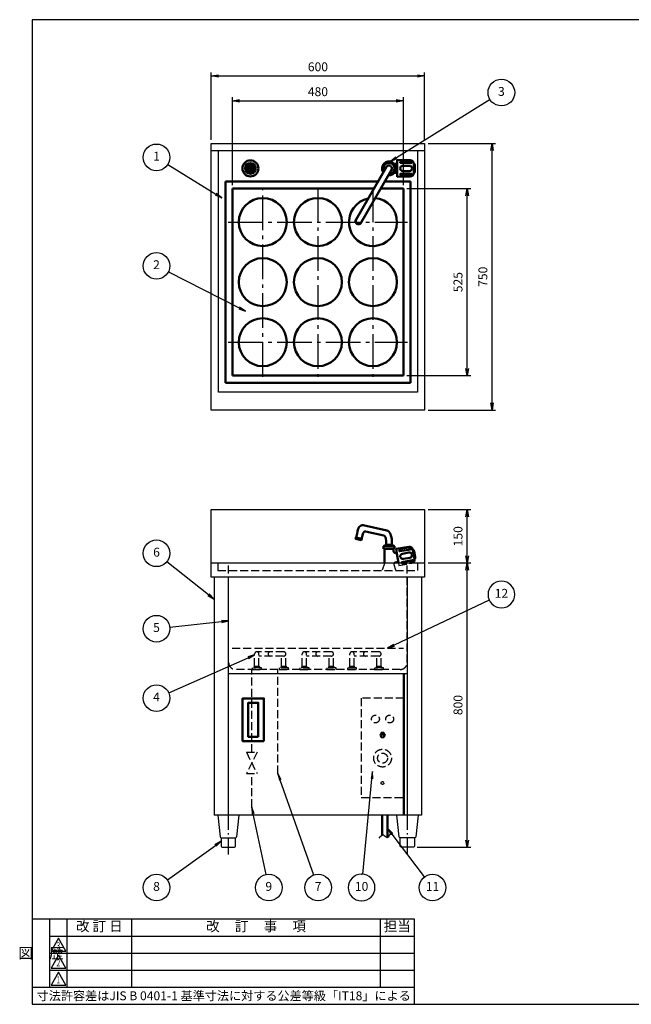
# Model space of a CAD drawing. Extents: x -35 to 3850, y 0 to 2770.
# Drawn here: x -35 to 1686, y 0 to 2770 of the extents above; entities that cross this region are included whole.
import ezdxf
from ezdxf.enums import TextEntityAlignment as Align

# ---------------------------------------------------------------- set-up
doc = ezdxf.new("R2010")
doc.units = 0
doc.header["$LTSCALE"] = 10
for name, pattern in [('GEN3A', [3.125, 2.25, -0.875]), ('gen7', [13.75, 9.75, -1.5, 1, -1.5]), ('GEN7A', [6.875, 4.75, -0.875, 0.375, -0.875])]:
    doc.linetypes.add(name, pattern=pattern)
doc.layers.get('0').update_dxf_attribs({"linetype": 'CONTINUOUS'})
doc.layers.get('DEFPOINTS').update_dxf_attribs({"linetype": 'CONTINUOUS'})
doc.layers.add('1', color=7, linetype='CONTINUOUS', lineweight=50)
for name, color, linetype in [('2', 150, 'CONTINUOUS'), ('3A', 6, 'GEN3A'), ('5', 3, 'CONTINUOUS'), ('7', 4, 'gen7'), ('7A', 4, 'GEN7A'), ('WAKU', 7, 'CONTINUOUS')]:
    doc.layers.add(name, color=color, linetype=linetype)
doc.styles.add('ACISOTS', font='simplex.shx', dxfattribs={"width": 0.8, "bigfont": 'extfont.shx'})
doc.styles.get("Standard").update_dxf_attribs({"font": 'simplex.shx', "bigfont": 'extfont.shx'})
doc.styles.add('縦書き', font='simplex.shx', dxfattribs={"bigfont": 'extfont.shx'})
doc.dimstyles.new('GEN-ISO$0', dxfattribs={"dimscale": 10, "dimtxt": 2.5, "dimasz": 2, "dimexe": 1, "dimexo": 1, "dimgap": 1, "dimtad": 1, "dimdsep": 46, "dimtxsty": 'ACISOTS', "dimblk1": 'OPEN', "dimblk2": 'OPEN', "dimsah": 1, "dimcen": 0, "dimclrd": 256, "dimclre": 256, "dimclrt": 2, "dimadec": 0, "dimazin": 0, "dimtp": 0.1, "dimtm": 0.1, "dimtfac": 0.71, "dimtmove": 0, "dimatfit": 3, "dimldrblk": 'OPEN', "dimfxl": 1, "dimtzin": 0, "dimarcsym": 0})

# ---------------------------------------------------------------- blocks, each defined once
blk = doc.blocks.new('改訂')
at = {"layer": 'WAKU', "color": 7, "linetype": 'Continuous'}
blk.add_text('改 訂 日', height=2.8, dxfattribs=at).set_placement((9.1, -2.4), align=Align.MIDDLE)
at = {"layer": 'WAKU', "width": 0.8}
for tag, p in [('日付3', (9.1, -7.2)), ('日付2', (9.1, -12)), ('日付1', (9.1, -16.8))]:
    blk.add_attdef(tag, text='', height=2.3, dxfattribs=at).set_placement(p, align=Align.MIDDLE)
at = {"layer": 'WAKU'}
for tag, p in [('担当3', (92.95, -7.2)), ('担当2', (92.95, -12)), ('担当1', (92.95, -16.8))]:
    blk.add_attdef(tag, text='', height=2.3, dxfattribs=at).set_placement(p, align=Align.MIDDLE)
at = {"layer": 'WAKU', "width": 0.8}
for tag, p in [('改訂事項3', (19.49, -7.2)), ('改訂事項2', (19.49, -12)), ('改訂事項1', (19.49, -16.8))]:
    blk.add_attdef(tag, text='', height=2.3, dxfattribs=at).set_placement(p, align=Align.MIDDLE_LEFT)
blk = doc.blocks.new('A$C26D9527D')
at = {"layer": '1'}
for p, q in [((-15.5, 2.5), (15.5, 2.5)), ((-13.8, 9.5), (13.8, 9.5)), ((-13.8, 4.5), (13.8, 4.5)), ((-6.7, 16.5), (6.7, 16.5)), ((-6.7, 11.5), (6.7, 11.5)), ((-15.5, -2.5), (15.5, -2.5)), ((-13.8, -4.5), (13.8, -4.5)), ((-13.8, -9.5), (13.8, -9.5)), ((-6.7, -11.5), (6.7, -11.5)), ((-6.7, -16.5), (6.7, -16.5))]:
    blk.add_line(p, q, dxfattribs=at)
for radius in [31.5, 21]:
    blk.add_circle((0, 0), radius, dxfattribs=at)
for centre, start, end in [((-15.5, 0), 90, 270), ((-13.8, 7), 90, 270), ((-6.7, 14), 90, 270), ((6.7, 14), 270, 90), ((13.8, 7), 270, 90), ((15.5, 0), 270, 90), ((-13.8, -7), 90, 270), ((-6.7, -14), 90, 270), ((6.7, -14), 270, 90), ((13.8, -7), 270, 90)]:
    blk.add_arc(centre, 2.5, start, end, dxfattribs=at)
blk = doc.blocks.new('A$C0930418E')
at = {"layer": '1'}
for p, q in [((-6.9, 4), (-92.5, -144.2)), ((14.5, 13), (23.5, 13)), ((23.5, 23.8), (23.5, -23.7)), ((60, 23), (23.5, 23.8)), ((23.5, 15.5), (23.5, -15.5)), ((63.7, 15.4), (32.9, 15.4)), ((59.7, 21.6), (36.5, 21.6)), ((57.5, 7.5), (39, 7.5)), ((70, -13), (70, 13)), ((70, 13), (70, -13)), ((72, 13), (70, 13)), ((72, 13), (72, -13)), ((72, 13), (73, 8)), ((73, 8), (73, -8)), ((6.9, -4), (-78.6, -152.2)), ((14.5, -13), (23.5, -13)), ((23.5, -23.7), (60, -23)), ((63.7, -15.4), (32.9, -15.4)), ((59.7, -21.6), (36.5, -21.6)), ((57.5, -7.5), (39, -7.5)), ((72, -13), (70, -13)), ((73, -8), (72, -13))]:
    blk.add_line(p, q, dxfattribs=at)
for centre, radius, start, end in [((0, 0), 19.5, 264.2209, 215.7791), ((0, 0), 15.5, 271.073, 208.927), ((0, 0), 8, 330, 150), ((39, 0), 7.5, 90, 270), ((57.5, 0), 7.5, 270, 90), ((60, 13), 10, 0, 90), ((60, -13), 10, 270, 0), ((-85.6, -148.2), 9, 122.734, 357.266), ((-85.6, -148.2), 8, 150, 330)]:
    blk.add_arc(centre, radius, start, end, dxfattribs=at)
at = {"layer": '1', "extrusion": (0, 0, -1)}
for centre, major_axis, start_param, end_param in [((34.7, 18.5), (2.79, 2.79), 2.667173, 5.81029), ((61.9, -18.5), (-2.79, -2.79), 2.633925, 5.973242)]:
    blk.add_ellipse(centre, major_axis=major_axis, ratio=0.51348, start_param=start_param, end_param=end_param, dxfattribs=at)
at = {"layer": '1'}
for centre, major_axis, start_param, end_param in [((61.9, 18.5), (-2.79, 2.79), 2.633925, 5.973242), ((34.7, -18.5), (2.79, -2.79), 2.667173, 5.81029)]:
    blk.add_ellipse(centre, major_axis=major_axis, ratio=0.51348, start_param=start_param, end_param=end_param, dxfattribs=at)
blk = doc.blocks.new('A$C433F2032')
at = {"layer": '2'}
for p, q in [((20, -710), (26.6, -770.5)), ((73.4, -770.5), (80, -710)), ((29.6, -773), (70.4, -773)), ((30, -773), (30, -797)), ((70, -797), (70, -773)), ((33, -800), (67, -800))]:
    blk.add_line(p, q, dxfattribs=at)
for centre, start, end in [((29.6, -770), 189.2461, 270), ((70.4, -770), 270, 350.7539), ((33, -797), 180, 270), ((67, -797), 270, 0)]:
    blk.add_arc(centre, 3, start, end, dxfattribs=at)
at = {"layer": '7A'}
blk.add_line((50, -820), (50, -680), dxfattribs=at)
blk = doc.blocks.new('A$C034E5BFA')
at = {"layer": '2'}
blk.add_blockref('A$C433F2032', (-10, 710), dxfattribs=at)
blk = doc.blocks.new('A$C20383DC7')
at = {"layer": '3A'}
blk.add_blockref('A$C034E5BFA', (0, 0), dxfattribs=at)
blk = doc.blocks.new('A$C5A0B45E7')
at = {"layer": '3A'}
blk.add_blockref('A$C20383DC7', (0, 0), dxfattribs=at)
blk = doc.blocks.new('_OPEN')
at = {"color": 0, "linetype": 'ByBlock'}
for p, q in [((-1, 0.17), (0, 0)), ((0, 0), (-1, -0.17)), ((0, 0), (-1, 0))]:
    blk.add_line(p, q, dxfattribs=at)
blk = doc.blocks.new('*D35')
at = {"layer": '5', "lineweight": -2}
for p, q in [((563.6, 2304.7), (563.6, 2551.7)), ((1044.6, 2304.7), (1044.6, 2551.7)), ((583.6, 2541.7), (1024.6, 2541.7))]:
    blk.add_line(p, q, dxfattribs=at)
at = {"layer": 'DEFPOINTS', "color": 0}
for p in [(1044.6, 2541.7), (563.6, 2294.7), (1044.6, 2294.7)]:
    blk.add_point(p, dxfattribs=at)
at = {"layer": '5', "lineweight": -2, "xscale": 20, "yscale": 20, "zscale": 20, "rotation": 180}
blk.add_blockref('_OPEN', (563.6, 2541.7), dxfattribs=at)
at = {"layer": '5', "lineweight": -2, "xscale": 20, "yscale": 20, "zscale": 20}
blk.add_blockref('_OPEN', (1044.6, 2541.7), dxfattribs=at)
at = {"layer": '5', "color": 2, "insert": (804.1, 2564.2), "char_height": 25, "attachment_point": 5, "style": 'ACISOTS'}
blk.add_mtext('480', dxfattribs=at)
blk = doc.blocks.new('*D36')
at = {"layer": '5', "lineweight": -2}
for p, q in [((1054.6, 2294.7), (1234.1, 2294.7)), ((1224.1, 1788.7), (1224.1, 2274.7)), ((1054.6, 1768.7), (1234.1, 1768.7))]:
    blk.add_line(p, q, dxfattribs=at)
at = {"layer": 'DEFPOINTS', "color": 0}
for p in [(1044.6, 2294.7), (1224.1, 2294.7), (1044.6, 1768.7)]:
    blk.add_point(p, dxfattribs=at)
at = {"layer": '5', "lineweight": -2, "xscale": 20, "yscale": 20, "zscale": 20}
for p, rotation in [((1224.1, 2294.7), 90), ((1224.1, 1768.7), 270)]:
    blk.add_blockref('_OPEN', p, dxfattribs=dict(at, rotation=rotation))
at = {"layer": '5', "color": 2, "insert": (1201.6, 2031.7), "char_height": 25, "attachment_point": 5, "rotation": 90, "style": 'ACISOTS'}
blk.add_mtext('525', dxfattribs=at)
blk = doc.blocks.new('*D37')
at = {"layer": '5', "lineweight": -2}
for p, q in [((1114.1, 2421.7), (1304.1, 2421.7)), ((1294.1, 1691.7), (1294.1, 2401.7)), ((1114.1, 1671.7), (1304.1, 1671.7))]:
    blk.add_line(p, q, dxfattribs=at)
at = {"layer": 'DEFPOINTS', "color": 0}
for p in [(1104.1, 2421.7), (1294.1, 2421.7), (1104.1, 1671.7)]:
    blk.add_point(p, dxfattribs=at)
at = {"layer": '5', "lineweight": -2, "xscale": 20, "yscale": 20, "zscale": 20}
for p, rotation in [((1294.1, 2421.7), 90), ((1294.1, 1671.7), 270)]:
    blk.add_blockref('_OPEN', p, dxfattribs=dict(at, rotation=rotation))
at = {"layer": '5', "color": 2, "insert": (1271.6, 2046.7), "char_height": 25, "attachment_point": 5, "rotation": 90, "style": 'ACISOTS'}
blk.add_mtext('750', dxfattribs=at)
blk = doc.blocks.new('*D38')
at = {"layer": '5', "lineweight": -2}
for p, q in [((504.1, 2431.7), (504.1, 2621.7)), ((524.1, 2611.7), (1084.1, 2611.7)), ((1104.1, 2431.7), (1104.1, 2621.7))]:
    blk.add_line(p, q, dxfattribs=at)
at = {"layer": 'DEFPOINTS', "color": 0}
for p in [(1104.1, 2611.7), (504.1, 2421.7), (1104.1, 2421.7)]:
    blk.add_point(p, dxfattribs=at)
at = {"layer": '5', "lineweight": -2, "xscale": 20, "yscale": 20, "zscale": 20, "rotation": 180}
blk.add_blockref('_OPEN', (504.1, 2611.7), dxfattribs=at)
at = {"layer": '5', "lineweight": -2, "xscale": 20, "yscale": 20, "zscale": 20}
blk.add_blockref('_OPEN', (1104.1, 2611.7), dxfattribs=at)
at = {"layer": '5', "color": 2, "insert": (804.1, 2634.2), "char_height": 25, "attachment_point": 5, "style": 'ACISOTS'}
blk.add_mtext('600', dxfattribs=at)
blk = doc.blocks.new('*D39')
at = {"layer": '5', "lineweight": -2}
for p, q in [((1114.1, 1241.8), (1234.1, 1241.8)), ((1224.1, 461.8), (1224.1, 1221.8)), ((1083.1, 441.8), (1234.1, 441.8))]:
    blk.add_line(p, q, dxfattribs=at)
at = {"layer": 'DEFPOINTS', "color": 0}
for p in [(1104.1, 1241.8), (1224.1, 1241.8), (1073.1, 441.8)]:
    blk.add_point(p, dxfattribs=at)
at = {"layer": '5', "lineweight": -2, "xscale": 20, "yscale": 20, "zscale": 20}
for p, rotation in [((1224.1, 1241.8), 90), ((1224.1, 441.8), 270)]:
    blk.add_blockref('_OPEN', p, dxfattribs=dict(at, rotation=rotation))
at = {"layer": '5', "color": 2, "insert": (1201.6, 841.8), "char_height": 25, "attachment_point": 5, "rotation": 90, "style": 'ACISOTS'}
blk.add_mtext('800', dxfattribs=at)
blk = doc.blocks.new('*D40')
at = {"layer": '5', "lineweight": -2}
for p, q in [((1114.1, 1391.8), (1234.1, 1391.8)), ((1224.1, 1261.8), (1224.1, 1371.8)), ((1114.1, 1241.8), (1234.1, 1241.8))]:
    blk.add_line(p, q, dxfattribs=at)
at = {"layer": 'DEFPOINTS', "color": 0}
for p in [(1104.1, 1391.8), (1224.1, 1391.8), (1104.1, 1241.8)]:
    blk.add_point(p, dxfattribs=at)
at = {"layer": '5', "lineweight": -2, "xscale": 20, "yscale": 20, "zscale": 20}
for p, rotation in [((1224.1, 1391.8), 90), ((1224.1, 1241.8), 270)]:
    blk.add_blockref('_OPEN', p, dxfattribs=dict(at, rotation=rotation))
at = {"layer": '5', "color": 2, "insert": (1201.6, 1316.8), "char_height": 25, "attachment_point": 5, "rotation": 90, "style": 'ACISOTS'}
blk.add_mtext('150', dxfattribs=at)

msp = doc.modelspace()

# ---------------------------------------------------------------- linework, layer by layer
at = {"layer": '1'}
for p, q in [((543.569, 1748.731), (543.569, 2314.731)), ((543.569, 2314.731), (973.469, 2314.731)), ((991.944, 2314.731), (1064.569, 2314.731)), ((1064.569, 2314.731), (1064.569, 1748.731)), ((563.569, 1768.731), (563.569, 2294.731)), ((563.569, 2294.731), (961.922, 2294.731)), ((980.397, 2294.731), (1044.569, 2294.731)), ((1044.569, 2294.731), (1044.569, 1768.731)), ((1064.569, 1748.731), (543.569, 1748.731)), ((1044.569, 1768.731), (563.569, 1768.731)), ((998.441, 1333.217, -23.603), (931.35, 1348.077, -118.88)), ((989.475, 1318.815, -31.424), (937.679, 1330.287, -104.979)), ((926.28, 1305.991, -148.187), (910.747, 1309.829, -148.187)), ((911.706, 1313.712, -148.187), (914.43, 1324.739, -148.187)), ((927.239, 1309.874, -148.187), (911.706, 1313.712, -148.187)), ((927.239, 1309.874, -148.187), (929.492, 1318.995, -148.187)), ((996.069, 1292.756), (996.069, 1303.925, -20.002)), ((1012.069, 1292.756), (1012.069, 1302.444)), ((988.569, 1288.756), (996.069, 1292.756)), ((988.569, 1288.756), (1019.569, 1288.756)), ((988.569, 1281.756), (988.569, 1288.756)), ((1019.569, 1281.756), (988.569, 1281.756)), ((991.069, 1281.756), (991.069, 1241.756)), ((996.069, 1292.756), (1012.069, 1292.756)), ((1012.069, 1292.756), (1019.569, 1288.756)), ((1017.069, 1275.189), (1017.069, 1281.756)), ((1019.569, 1288.756), (1019.569, 1281.756)), ((1060.02, 1286.684), (1023.945, 1281.084)), ((1023.945, 1281.084), (1030.879, 1241.756)), ((1064.933, 1279.799), (1034.568, 1274.443)), ((1059.952, 1285.243), (1037.08, 1281.253)), ((1073.575, 1278.92), (1071.605, 1278.572)), ((1071.605, 1278.572), (1076.12, 1252.967)), ((1076.12, 1252.967), (1071.605, 1278.572)), ((1073.575, 1278.92), (1075.428, 1274.169)), ((1073.575, 1278.92), (1078.089, 1253.315)), ((1025.811, 1270.498), (1022.505, 1270.208)), ((1030.76, 1242.431), (1025.377, 1272.96)), ((1030.76, 1242.431), (1025.377, 1272.96)), ((1070.27, 1249.533), (1039.904, 1244.18)), ((1060.25, 1270.985), (1042.031, 1267.773)), ((1062.855, 1256.213), (1044.636, 1253.001)), ((1075.428, 1274.169), (1078.206, 1258.412)), ((1078.089, 1253.315), (1076.12, 1252.967)), ((1078.206, 1258.412), (1078.089, 1253.315)), ((1030.326, 1244.893), (1021.804, 1242.609)), ((1067.451, 1242.713), (1062.076, 1241.756)), ((1046.069, 930.556), (1046.069, 531.756)), ((985.286, 476.214), (985.286, 531.756)), ((1000.286, 469.795), (1000.286, 531.756))]:
    msp.add_line(p, q, dxfattribs=at)
for points in [[(652.069, 740.556), (592.069, 740.556), (592.069, 860.556), (652.069, 860.556)], [(636.069, 752.556), (608.069, 752.556), (608.069, 848.556), (636.069, 848.556)]]:
    msp.add_lwpolyline(points, close=True, dxfattribs=at)
for centre in [(649.069, 2200.731), (804.069, 2200.731), (649.069, 2031.731), (804.069, 2031.731), (959.069, 2031.731), (649.069, 1862.731), (804.069, 1862.731), (959.069, 1862.731)]:
    msp.add_circle(centre, 67.5, dxfattribs=at)
for centre, radius, start, end in [((959.069, 2200.731), 67.5, 101.275988, 85.001989), ((912.683, 1311.411, -148.187), 2.5, 112.992506, 219.25271), ((925.303, 1308.293, -148.187), 2.5, 292.992506, 39.25271), ((1022.069, 1275.189), 5, 180, 275), ((1061.757, 1276.836), 10, 10, 100), ((1043.333, 1260.387), 7.5, 100, 280), ((1061.552, 1263.599), 7.5, 280, 100), ((1066.272, 1251.231), 10, 288.643595, 10), ((1023.098, 1237.78), 5, 105, 127.326149)]:
    msp.add_arc(centre, radius, start, end, dxfattribs=at)
at = {"layer": '1', "extrusion": (-0.866025, 0, 0.5)}
for centre, radius, start, end in [((-1317.304, 358.977, -866.013), 31, 173.061304, 256.122608), ((-1315.397, 376.113, -864.544), 15, 173.061304, 256.122608), ((-1302.444, 475.034, -876.477), 31, 90, 173.061304), ((-1303.925, 465.712, -872.622), 15, 90, 173.061304)]:
    msp.add_arc(centre, radius, start, end, dxfattribs=at)
at = {"layer": '1', "extrusion": (0, 0, -1)}
for centre, major_axis, start_param, end_param in [((1035.822, 1277.848), (2.262, 3.231), 2.66717332, 5.81029029), ((1069.099, 1246.145), (-2.262, -3.231), 2.63392503, 5.97324201)]:
    msp.add_ellipse(centre, major_axis=major_axis, ratio=0.51348023, start_param=start_param, end_param=end_param, dxfattribs=at)
at = {"layer": '1'}
msp.add_ellipse((1062.674, 1282.583), major_axis=(-3.231, 2.262), ratio=0.51348023, start_param=2.63392503, end_param=5.97324201, dxfattribs=at)
at = {"layer": '2'}
for p, q in [((504.069, 2421.731), (1104.069, 2421.731)), ((504.069, 1671.731), (504.069, 2421.731)), ((1104.069, 2421.731), (1104.069, 1671.731)), ((504.069, 2401.731), (1104.069, 2401.731)), ((524.069, 1721.731), (524.069, 2401.731)), ((1084.069, 2401.731), (1084.069, 1721.731)), ((1084.069, 1721.731), (524.069, 1721.731)), ((1104.069, 1671.731), (504.069, 1671.731)), ((504.069, 1201.756), (504.069, 1391.756)), ((504.069, 1391.756), (1104.069, 1391.756)), ((1104.069, 1391.756), (1104.069, 1201.756)), ((504.069, 1241.756), (1104.069, 1241.756)), ((991.069, 1241.756), (1020.067, 1241.756)), ((1020.067, 1241.756), (1030.879, 1241.756)), ((1030.879, 1241.756), (1039.185, 1241.756)), ((1039.185, 1241.756), (1062.076, 1241.756)), ((1062.076, 1241.756), (1069.468, 1241.756)), ((1104.069, 1201.756), (504.069, 1201.756)), ((512.069, 1201.756), (512.069, 531.756)), ((552.069, 531.756), (552.069, 1201.756)), ((1056.069, 531.756), (1056.069, 1201.756)), ((1096.069, 1201.756), (1096.069, 531.756)), ((552.069, 930.556), (1056.069, 930.556)), ((1096.069, 531.756), (512.069, 531.756))]:
    msp.add_line(p, q, dxfattribs=at)
at = {"layer": '3A'}
for p, q in [((522.869, 1241.756), (522.869, 1220.556)), ((522.869, 1220.556), (1085.269, 1220.556)), ((552.869, 961.756), (552.869, 1241.756)), ((991.069, 1239.756), (984.569, 1221.756)), ((991.069, 1241.756), (991.069, 1239.756)), ((1023.569, 1221.756), (1018.396, 1236.081)), ((1030.879, 1241.756), (1032.193, 1234.306)), ((1032.193, 1234.306), (1068.008, 1241.383)), ((1062.076, 1241.756), (1044.594, 1238.64)), ((1055.269, 961.756), (1055.269, 1241.756)), ((1085.269, 1220.556), (1085.269, 1241.756)), ((562.869, 1001.756), (1045.269, 1001.756)), ((626.069, 951.256), (626.069, 985.767)), ((708.069, 991.756), (632.069, 991.756)), ((638.069, 951.256), (638.069, 985.766)), ((707.564, 979.756), (638.069, 979.756)), ((701.564, 979.756), (702.069, 979.756)), ((702.069, 951.256), (702.069, 979.756)), ((714.069, 951.256), (714.069, 985.766)), ((760.069, 951.256), (760.069, 985.767)), ((842.069, 991.756), (766.069, 991.756)), ((772.069, 951.256), (772.069, 985.766)), ((841.564, 979.756), (772.069, 979.756)), ((835.564, 979.756), (836.069, 979.756)), ((836.069, 951.256), (836.069, 979.756)), ((848.069, 951.256), (848.069, 985.766)), ((894.069, 951.256), (894.069, 985.767)), ((976.069, 991.756), (900.069, 991.756)), ((906.069, 951.256), (906.069, 985.766)), ((975.564, 979.756), (906.069, 979.756)), ((969.564, 979.756), (970.069, 979.756)), ((970.069, 951.256), (970.069, 979.756)), ((982.069, 951.256), (982.069, 985.766)), ((624.769, 948.256), (626.069, 951.256)), ((624.769, 948.256), (639.369, 948.256)), ((624.769, 946.756), (624.769, 948.256)), ((626.069, 951.256), (638.069, 951.256)), ((638.069, 951.256), (639.369, 948.256)), ((639.369, 948.256), (639.369, 946.756)), ((700.769, 948.256), (702.069, 951.256)), ((700.769, 948.256), (715.369, 948.256)), ((700.769, 946.756), (700.769, 948.256)), ((702.069, 951.256), (714.069, 951.256)), ((714.069, 951.256), (715.369, 948.256)), ((715.369, 948.256), (715.369, 946.756)), ((758.769, 948.256), (760.069, 951.256)), ((758.769, 948.256), (773.369, 948.256)), ((758.769, 946.756), (758.769, 948.256)), ((760.069, 951.256), (772.069, 951.256)), ((772.069, 951.256), (773.369, 948.256)), ((773.369, 948.256), (773.369, 946.756)), ((834.769, 948.256), (836.069, 951.256)), ((834.769, 948.256), (849.369, 948.256)), ((834.769, 946.756), (834.769, 948.256)), ((836.069, 951.256), (848.069, 951.256)), ((848.069, 951.256), (849.369, 948.256)), ((849.369, 948.256), (849.369, 946.756)), ((892.769, 948.256), (894.069, 951.256)), ((892.769, 948.256), (907.369, 948.256)), ((892.769, 946.756), (892.769, 948.256)), ((894.069, 951.256), (906.069, 951.256)), ((906.069, 951.256), (907.369, 948.256)), ((907.369, 948.256), (907.369, 946.756)), ((968.769, 948.256), (970.069, 951.256)), ((968.769, 946.756), (968.769, 948.256)), ((968.769, 948.256), (983.369, 948.256)), ((970.069, 951.256), (982.069, 951.256)), ((982.069, 951.256), (983.369, 948.256)), ((983.369, 948.256), (983.369, 946.756)), ((1035.269, 941.756), (572.869, 941.756)), ((617.869, 709.083), (617.869, 941.756)), ((691.266, 649.083), (691.266, 941.756)), ((983.858, 757.976), (983.073, 753.847)), ((988.279, 757.976), (989.065, 753.847)), ((602.869, 709.083), (632.869, 649.083)), ((632.869, 709.083), (602.869, 649.083)), ((602.869, 709.083), (632.869, 709.083)), ((602.869, 649.083), (632.869, 649.083)), ((617.869, 554.247), (617.869, 649.083))]:
    msp.add_line(p, q, dxfattribs=at)
at = {"layer": '3A', "ltscale": 10}
for p, q in [((982.027, 764.556), (977.986, 757.556)), ((977.986, 757.556), (982.027, 750.556)), ((990.11, 764.556), (982.027, 764.556)), ((982.027, 750.556), (984.692, 750.556)), ((987.446, 750.556), (990.11, 750.556)), ((994.152, 757.556), (990.11, 764.556)), ((990.11, 750.556), (994.152, 757.556))]:
    msp.add_line(p, q, dxfattribs=at)
at = {"layer": '3A'}
for points in [[(645.069, 946.756), (619.069, 946.756), (619.069, 941.756), (645.069, 941.756)], [(721.069, 946.756), (695.069, 946.756), (695.069, 941.756), (721.069, 941.756)], [(779.069, 946.756), (753.069, 946.756), (753.069, 941.756), (779.069, 941.756)], [(855.069, 946.756), (829.069, 946.756), (829.069, 941.756), (855.069, 941.756)], [(913.069, 946.756), (887.069, 946.756), (887.069, 941.756), (913.069, 941.756)], [(989.069, 946.756), (963.069, 946.756), (963.069, 941.756), (989.069, 941.756)], [(1046.069, 581.556), (1046.069, 861.556), (926.069, 861.556), (926.069, 581.556)]]:
    msp.add_lwpolyline(points, close=True, dxfattribs=at)
for centre, radius in [((966.069, 802.556), 11), ((1006.069, 802.556), 11), ((986.069, 692.556), 25), ((986.069, 692.556), 14), ((986.069, 622.556), 4), ((986.069, 622.556), 4)]:
    msp.add_circle(centre, radius, dxfattribs=at)
for centre, radius, start, end in [((1023.098, 1237.78), 5, 127.326149, 199.855214), ((1066.272, 1251.231), 10, 280, 288.643595), ((632.069, 985.766), 6, 359.989304, 179.989304), ((670.069, 985.756), 6, 90, 270), ((708.069, 985.756), 6, 270, 90), ((766.069, 985.766), 6, 359.989304, 179.989304), ((804.069, 985.756), 6, 90, 270), ((842.069, 985.756), 6, 270, 90), ((900.069, 985.766), 6, 359.989304, 179.989304), ((938.069, 985.756), 6, 90, 270), ((976.069, 985.756), 6, 270, 90), ((572.869, 961.756), 20, 180, 270), ((1035.269, 961.756), 20, 270, 0), ((986.069, 757.556), 4, 315.005324, 224.994676), ((986.069, 753.277), 3.05, 169.223542, 10.776458), ((986.069, 757.556), 2.25, 10.776458, 169.223542)]:
    msp.add_arc(centre, radius, start, end, dxfattribs=at)
msp.add_ellipse((1042.247, 1241.41), major_axis=(3.231, -2.262), ratio=0.51348023, start_param=2.66717332, end_param=5.81029029, dxfattribs=at)
at = {"layer": '5'}
for p, q in [((1288.577, 2545.087), (1025.159, 2381.352)), ((381.684, 2362.832), (516.426, 2279.084)), ((383.268, 2060.449), (582.622, 1959.189)), ((379.21, 1245.447), (496.402, 1152.462)), ((1286.518, 1136.905), (1018.469, 1010.297)), ((387.105, 1060.858), (532.991, 1077.054)), ((384.147, 876.552), (607.769, 975.154)), ((792.272, 363.755), (698.276, 630.222)), ((930.813, 365.723), (956.313, 634.761)), ((658.013, 365.08), (622.004, 535.489)), ((1104.068, 358.271), (1012.724, 478.736)), ((380.346, 350.191), (515.796, 446.969))]:
    msp.add_line(p, q, dxfattribs=at)
at = {"layer": '5', "linetype": 'Continuous'}
for p, q in [((1023.769, 2383.589), (1008.173, 2370.794)), ((1025.159, 2381.352), (1008.173, 2370.794)), ((1008.173, 2370.794), (1026.549, 2379.116)), ((515.036, 2276.848), (533.412, 2268.527)), ((516.426, 2279.084), (533.412, 2268.527)), ((533.412, 2268.527), (517.816, 2281.321)), ((581.43, 1956.841), (600.454, 1950.131)), ((582.622, 1959.189), (600.454, 1950.131)), ((600.454, 1950.131), (583.815, 1961.536)), ((494.765, 1150.399), (512.069, 1140.03)), ((496.402, 1152.462), (512.069, 1140.03)), ((512.069, 1140.03), (498.038, 1154.524)), ((552.869, 1079.261), (532.7, 1079.671)), ((532.991, 1077.054), (552.869, 1079.261)), ((533.281, 1074.437), (552.869, 1079.261)), ((1017.344, 1012.678), (1000.385, 1001.756)), ((1018.469, 1010.297), (1000.385, 1001.756)), ((1000.385, 1001.756), (1019.593, 1007.917)), ((626.069, 983.223), (606.706, 977.563)), ((607.769, 975.154), (626.069, 983.223)), ((608.831, 972.745), (626.069, 983.223)), ((698.276, 630.222), (691.623, 649.083)), ((700.759, 631.098), (691.623, 649.083)), ((691.623, 649.083), (695.793, 629.346)), ((958.2, 654.671), (953.692, 635.009)), ((956.313, 634.761), (958.2, 654.671)), ((958.934, 634.512), (958.2, 654.671)), ((622.004, 535.489), (617.869, 555.057)), ((624.58, 536.033), (617.869, 555.057)), ((617.869, 555.057), (619.428, 534.945)), ((1012.724, 478.736), (1000.64, 494.673)), ((1014.822, 480.327), (1000.64, 494.673)), ((1000.64, 494.673), (1010.626, 477.145)), ((532.069, 458.596), (514.265, 449.112)), ((515.796, 446.969), (532.069, 458.596)), ((517.326, 444.827), (532.069, 458.596))]:
    msp.add_line(p, q, dxfattribs=at)
at = {"layer": '5', "color": 3}
for p, q in [((1320.426, 1190.421), (1320.891, 1190.421)), ((1320.426, 1115.421), (1320.891, 1115.421)), ((926.81, 365.89), (927.275, 365.89)), ((926.81, 290.89), (927.275, 290.89))]:
    msp.add_line(p, q, dxfattribs=at)
for centre in [(1320.426, 2564.883), (349.834, 2382.628), (349.834, 2077.432), (349.834, 1268.756), (349.834, 1056.72), (349.834, 861.423), (349.834, 328.39), (665.766, 328.39), (804.746, 328.39), (1126.726, 328.39)]:
    msp.add_circle(centre, 37.5, dxfattribs=at)
for centre, start, end in [((1320.426, 1152.921), 90, 270), ((1320.891, 1152.921), 270, 90), ((926.81, 328.39), 90, 270), ((927.275, 328.39), 270, 90)]:
    msp.add_arc(centre, 37.5, start, end, dxfattribs=at)
at = {"layer": '5'}
msp.add_open_spline([(976.111, 467.429), (980.094, 472.505), (987.338, 481.737), (999.544, 464.527), (1005.049, 474.172), (1007.876, 479.124)], degree=3, knots=[0, 0, 0, 0, 15.15595885, 27.56688291, 40.66145562, 40.66145562, 40.66145562, 40.66145562], dxfattribs=at)
at = {"layer": '7'}
for p, q in [((649.069, 1765.231), (649.069, 2298.231)), ((804.069, 2298.231), (804.069, 1765.231)), ((959.069, 2298.231), (959.069, 1765.231)), ((551.569, 2200.731), (1056.569, 2200.731)), ((551.569, 1862.731), (1056.569, 1862.731))]:
    msp.add_line(p, q, dxfattribs=at)
at = {"layer": 'WAKU', "color": 7, "linetype": 'Continuous'}
for p, q in [((50, 48), (50, 240)), ((98, 48), (98, 240)), ((280, 48), (280, 240)), ((980, 48), (980, 240)), ((50, 192), (1075, 192)), ((74, 186.224), (52.957, 149.776)), ((95.043, 149.776), (74, 186.224)), ((50, 144), (1075, 144)), ((52.957, 149.776), (95.043, 149.776)), ((74, 138.224), (52.957, 101.776)), ((95.043, 101.776), (74, 138.224)), ((50, 96), (1075, 96)), ((52.957, 101.776), (95.043, 101.776)), ((74, 90.224), (52.957, 53.776)), ((95.043, 53.776), (74, 90.224)), ((52.957, 53.776), (95.043, 53.776))]:
    msp.add_line(p, q, dxfattribs=at)
at = {"layer": 'WAKU', "color": 200, "linetype": 'Continuous'}
msp.add_line((0, 48), (1075, 48), dxfattribs=at)
at = {"layer": 'WAKU', "color": 1}
msp.add_lwpolyline([(0, 0), (3850, 0), (3850, 2770), (0, 2770)], close=True, dxfattribs=at)
at = {"layer": 'WAKU', "color": 200, "linetype": 'Continuous'}
msp.add_lwpolyline([(0, 240), (1075, 240), (1075, 0)], dxfattribs=at)

# ---------------------------------------------------------------- block references
at = {"layer": '1', "xscale": 0.714285714286234, "yscale": 0.714285714286234, "zscale": 0.714285714286234, "rotation": 270}
msp.add_blockref('A$C26D9527D', (614.069, 2351.731), dxfattribs=at)
at = {"layer": '1'}
msp.add_blockref('A$C0930418E', (1004.069, 2351.731), dxfattribs=at)
at = {"layer": '1', "xscale": 10, "yscale": 10, "zscale": 10}
msp.add_blockref('改訂', (98, 240), dxfattribs=at)
at = {"layer": '3A'}
msp.add_blockref('A$C5A0B45E7', (512.069, 531.756), dxfattribs=at)
at = {"layer": '3A', "xscale": -1}
msp.add_blockref('A$C5A0B45E7', (1096.069, 531.756), dxfattribs=at)

# ---------------------------------------------------------------- texts
at = {"layer": '5', "color": 7, "char_height": 25, "attachment_point": 5, "style": 'ACISOTS'}
for s, insert in [('3', (1320.426, 2564.883)), ('1', (349.834, 2382.628)), ('2', (349.834, 2077.432)), ('6', (349.834, 1268.756)), ('12', (1320.658, 1152.921)), ('5', (349.834, 1056.72)), ('4', (349.834, 861.423)), ('8', (349.834, 328.39)), ('9', (665.766, 328.39)), ('7', (804.746, 328.39)), ('10', (927.043, 328.39)), ('11', (1126.726, 328.39))]:
    msp.add_mtext(s, dxfattribs=dict(at, insert=insert))
at = {"layer": 'WAKU', "color": 7, "linetype": 'Continuous'}
for s, p in [('改     訂     事     項', (630, 216)), ('担当', (1027.5, 216))]:
    msp.add_text(s, height=28, dxfattribs=at).set_placement(p, align=Align.MIDDLE)
at = {"layer": 'WAKU', "color": 7, "linetype": 'Continuous', "width": 0.7}
for s, p in [('3', (73.663, 162.09)), ('2', (73.663, 114.09)), ('1', (73.663, 66.09))]:
    msp.add_text(s, height=20, dxfattribs=at).set_placement(p, align=Align.MIDDLE)
at = {"layer": 'WAKU', "style": '縦書き'}
msp.add_text('図     歴', height=30, dxfattribs=at).set_placement((25, 144), align=Align.MIDDLE_CENTER)
at = {"layer": 'WAKU', "color": 7, "linetype": 'Continuous'}
msp.add_text('寸法許容差はJIS B 0401-1 基準寸法に対する公差等級「IT18」による', height=25, dxfattribs=at).set_placement((539.101, 24), align=Align.MIDDLE_CENTER)

# ---------------------------------------------------------------- dimensions: what is measured, and where the dimension line sits
at = {"layer": '5'}
dim = msp.add_linear_dim(base=(1104.069, 2611.731), p1=(504.069, 2421.731), p2=(1104.069, 2421.731), dimstyle='GEN-ISO$0', override={"dimpost": '<>'}, dxfattribs=at)
dim.commit()
dim.dimension.update_dxf_attribs({"geometry": '*D38', "text_midpoint": (804.069, 2634.231)})
dim = msp.add_linear_dim(base=(1044.569, 2541.731), p1=(563.569, 2294.731), p2=(1044.569, 2294.731), text='480', dimstyle='GEN-ISO$0', override={"dimpost": '<>'}, dxfattribs=at)
dim.commit()
dim.dimension.update_dxf_attribs({"geometry": '*D35', "text_midpoint": (804.069, 2564.231)})
for base, p1, p2, override, picture, middle in [((1294.069, 2421.731), (1104.069, 1671.731), (1104.069, 2421.731), {"dimpost": '<>'}, '*D37', (1271.569, 2046.731)), ((1224.069, 1391.756), (1104.069, 1241.756), (1104.069, 1391.756), {"dimpost": '<>', "dimtix": 1}, '*D40', (1201.569, 1316.756)), ((1224.069, 1241.756), (1073.069, 441.756), (1104.069, 1241.756), {"dimpost": '<>', "dimtix": 1}, '*D39', (1201.569, 841.756))]:
    dim = msp.add_linear_dim(base=base, p1=p1, p2=p2, angle=90, dimstyle='GEN-ISO$0', override=override, dxfattribs=at)
    dim.commit()
    dim.dimension.update_dxf_attribs({"geometry": picture, "text_midpoint": middle})
dim = msp.add_linear_dim(base=(1224.069, 2294.731), p1=(1044.569, 1768.731), p2=(1044.569, 2294.731), angle=90, text='525', dimstyle='GEN-ISO$0', override={"dimpost": '<>'}, dxfattribs=at)
dim.commit()
dim.dimension.update_dxf_attribs({"geometry": '*D36', "text_midpoint": (1201.569, 2031.731)})

doc.saveas('drawing.dxf')
